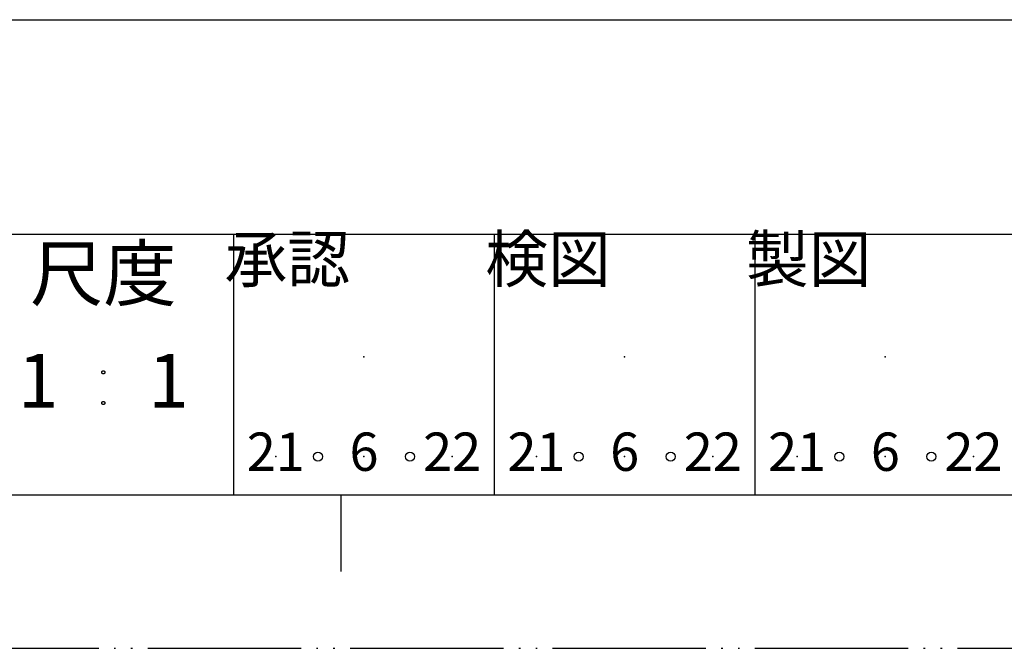
# Model space of a CAD drawing. Units: millimetres. Extents: x 0 to 210, y 0 to 297.
# Drawn here: x 84 to 148, y 0 to 41 of the extents above; entities that cross this region are included whole.
import ezdxf

# ---------------------------------------------------------------- set-up
doc = ezdxf.new("R2010")
doc.units = ezdxf.units.MM
doc.linetypes.add('DOT_CENTER', pattern=[14, 12, -1, 0, -1])
doc.linetypes.add('PHANTOM', pattern=[13, 10, -1, 0, -1, 0, -1])
doc.layers.add('1', color=7, linetype='Continuous')
doc.styles.add('CONVERTER_11', font='MS Mincho.ttf', dxfattribs={"width": 0.89})
doc.styles.add('CONVERTER_12', font='txt.shx', dxfattribs={"width": 0.9})

# ---------------------------------------------------------------- blocks, each defined once
blk = doc.blocks.new('開示A4')
at = {"layer": '1', "color": 7, "linetype": 'Continuous'}
for p, q in [((25, 41), (200, 41)), ((200, 27), (25, 27)), ((25, 10), (105, 10)), ((105, 10), (200, 10))]:
    blk.add_line(p, q, dxfattribs=at)
at = {"layer": '1', "color": 2, "linetype": 'Continuous'}
for p, q in [((98, 27), (98, 10)), ((115, 27), (115, 10)), ((132, 27), (132, 10)), ((105, 10), (105, 5))]:
    blk.add_line(p, q, dxfattribs=at)
at = {"layer": '1', "color": 4, "linetype": 'PHANTOM'}
blk.add_line((0, 0), (210, 0), dxfattribs=at)
at = {"layer": '1', "color": 7, "linetype": 'DOT_CENTER'}
for centre in [(89.5, 18), (89.5, 16)]:
    blk.add_circle(centre, 0.1, dxfattribs=at)
at = {"layer": '1', "color": 7, "linetype": 'Continuous'}
for centre in [(103.5, 12.5), (109.5, 12.5), (120.5, 12.5), (126.5, 12.5), (137.5, 12.5), (143.5, 12.5)]:
    blk.add_circle(centre, 0.3, dxfattribs=at)
at = {"layer": '1', "color": 4}
for p in [(106.5, 19), (123.5, 19), (140.5, 19), (85.25, 17), (93.75, 17), (100.75, 12.5), (106.5, 12.5), (112.25, 12.5), (117.75, 12.5), (123.5, 12.5), (129.25, 12.5), (134.75, 12.5), (140.5, 12.5), (146.25, 12.5)]:
    blk.add_point(p, dxfattribs=at)
at = {"layer": '1', "color": 2, "attachment_point": 5, "style": 'CONVERTER_11'}
for s, insert, char_height, line_spacing_factor in [('承認', (101.5, 25), 3, 0.590909), ('検図', (118.5, 25), 3, 0.590909), ('製図', (135.5, 25), 3, 0.590909), ('尺度', (89.5, 24), 3.5, 0.545455)]:
    blk.add_mtext(s, dxfattribs=dict(at, insert=insert, char_height=char_height, line_spacing_factor=line_spacing_factor))

msp = doc.modelspace()

# ---------------------------------------------------------------- block references
at = {"layer": '1'}
msp.add_blockref('開示A4', (0, 0), dxfattribs=at)

# ---------------------------------------------------------------- texts
at = {"layer": '1', "color": 7, "attachment_point": 5, "line_spacing_factor": 0.720288, "style": 'CONVERTER_12'}
for s, insert, char_height in [('1', (85.25, 17), 3.5), ('1', (93.75, 17), 3.5), ('21', (100.75, 12.5), 2.5), ('6', (106.5, 12.5), 2.5), ('22', (112.25, 12.5), 2.5), ('21', (117.75, 12.5), 2.5), ('6', (123.5, 12.5), 2.5), ('22', (129.25, 12.5), 2.5), ('21', (134.75, 12.5), 2.5), ('6', (140.5, 12.5), 2.5), ('22', (146.25, 12.5), 2.5)]:
    msp.add_mtext(s, dxfattribs=dict(at, insert=insert, char_height=char_height))

doc.saveas('drawing.dxf')
